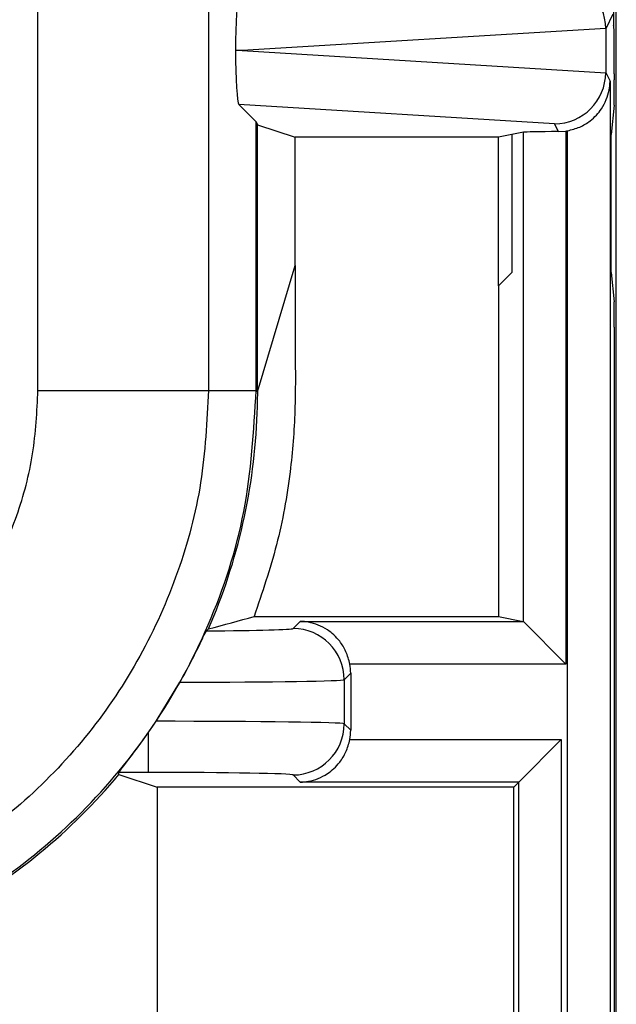
# Model space of a CAD drawing. Units: inches. Extents: x 0.5 to 8, y 0.3 to 10.7.
# Drawn here: x 2.7 to 2.8, y 5.2 to 5.4 of the extents above; entities that cross this region are included whole.
import ezdxf

# ---------------------------------------------------------------- set-up
doc = ezdxf.new("R2010")
doc.units = ezdxf.units.IN
doc.header["$MEASUREMENT"] = 0

msp = doc.modelspace()

# ---------------------------------------------------------------- linework, layer by layer
at = {"color": 7, "linetype": 'Continuous', "lineweight": 25}
for p, q in [((2.816557403572251, 5.02004087451877), (2.816557403572251, 5.754949011001686)), ((2.815985752576698, 5.62930202937436), (2.815985752576698, 5.375968696041026)), ((2.736821001336048, 5.393208566824153), (2.736821001336047, 5.304588482658205)), ((2.703492744829845, 5.304588482658205), (2.703492744830834, 5.392808390076536)), ((2.815897722345575, 5.378065565831396), (2.814480347536312, 5.375230600306939)), ((2.816080260678339, 5.375779665441509), (2.815985752576698, 5.375968696041026)), ((2.814480234801197, 5.375277357996417), (2.743420267224112, 5.370968696041027)), ((2.814480347536312, 5.375230600306939), (2.814480347536312, 5.366706791775114)), ((2.743420267224112, 5.370968696041027), (2.742116423661355, 5.370968696041027)), ((2.743420267224112, 5.370968696041027), (2.814480234801197, 5.366660034085636)), ((2.814480347536312, 5.366706791775114), (2.815330602864711, 5.365006151600586)), ((2.816160289932513, 5.366447753620049), (2.816160289932513, 5.365274367884249)), ((2.815330602864711, 5.365006151600586), (2.815330602864711, 5.110968696041027)), ((2.742784853353489, 5.360426068580916), (2.746140523727348, 5.357070398207058)), ((2.804492650978314, 5.356684467662106), (2.742784853353489, 5.360426068580916)), ((2.81612045857678, 5.360293394393791), (2.81554940918716, 5.354568505567348)), ((2.746140523727347, 5.304588482658205), (2.746140523727347, 5.357070398207058)), ((2.746140523727348, 5.357070398207058), (2.746431419320372, 5.356488562709451)), ((2.805260768151792, 5.355148116309363), (2.804492650978314, 5.356684467662106)), ((2.746431419320372, 5.356488562709451), (2.753768508419999, 5.3540448536195)), ((2.746431419320372, 5.304297587065181), (2.746431419320372, 5.356488562709451)), ((2.798411049349425, 5.35501755976679), (2.796160289932513, 5.354568505567348)), ((2.798411049349425, 5.25940343017059), (2.798411049349425, 5.35501755976679)), ((2.805260768151792, 5.355148116309363), (2.806712671833522, 5.355256477387449)), ((2.806712671833522, 5.355256477387449), (2.806712671833522, 5.251101807686475)), ((2.806997586839176, 5.110968696041027), (2.806997586839176, 5.355302534773477)), ((2.793535630026735, 5.3540448536195), (2.753768508419999, 5.3540448536195)), ((2.753768508419999, 5.328983364364365), (2.753768508419999, 5.3540448536195)), ((2.796160289932513, 5.354568505567348), (2.793535630026735, 5.3540448536195)), ((2.793535630026736, 5.325010702801915), (2.793535630026735, 5.3540448536195)), ((2.796160289932513, 5.354568505567348), (2.796160289932513, 5.327635362707693)), ((2.81554940918716, 5.327635362707693), (2.81554940918716, 5.354568505567348)), ((2.746431419320372, 5.304297587065181), (2.753768508419999, 5.328983364364365)), ((2.753768508419999, 5.328983364364365), (2.753768508420093, 5.312682831750504)), ((2.796160289932513, 5.327635362707693), (2.793535630026736, 5.325010702801915)), ((2.81554940918716, 5.327635362707693), (2.81612045857678, 5.321910473881251)), ((2.793535630026736, 5.325010702801915), (2.793535630026736, 5.260396438991253)), ((2.816160289932513, 5.316929500390792), (2.816160289932513, 5.020040874518854)), ((2.703492744829845, 5.304588482658205), (2.736821001336047, 5.304588482658205)), ((2.736821001336047, 5.304588482658205), (2.746140523727347, 5.304588482658205)), ((2.746140523727347, 5.304588482658205), (2.746431419320372, 5.304297587065181)), ((2.745735067229453, 5.260396438991352), (2.793535630026736, 5.260396438991253)), ((2.753368559233988, 5.258028327632005), (2.754774103414871, 5.259433871812885)), ((2.754774103414871, 5.259433871812885), (2.798360230584949, 5.259433871812796)), ((2.793535630026736, 5.260396438991253), (2.798360230584949, 5.259433871812796)), ((2.798411049349425, 5.25940343017059), (2.806712671833523, 5.251101807686475)), ((2.806712671833522, 5.251101807686475), (2.764464630070563, 5.251101807686561)), ((2.764629660099409, 5.249292474594315), (2.763367036185532, 5.248029850680441)), ((2.764629660099409, 5.249292474594315), (2.764629660099409, 5.238167070054994)), ((2.72657457238284, 5.239915226192784), (2.731253933770177, 5.24755046384467)), ((2.763367036185532, 5.248029850680441), (2.763367036185532, 5.239429693968871)), ((2.725039541204336, 5.237663058684814), (2.72657457238284, 5.239915226192784)), ((2.763367036185532, 5.239429693968871), (2.764629660099409, 5.238167070054994)), ((2.725039541204336, 5.237663058684814), (2.725039541204537, 5.229917145925128)), ((2.764464630070559, 5.236357736962728), (2.805804022535829, 5.236357736962728)), ((2.797471958409525, 5.228025672836424), (2.805804022535829, 5.236357736962728)), ((2.805804022535829, 5.236357736962728), (2.805804022535829, 5.110968696041027)), ((2.725039541204537, 5.229917145925128), (2.719270437957332, 5.229917145925128)), ((2.719316480578569, 5.229506814747928), (2.719304595571153, 5.229506814747928)), ((2.719316480578569, 5.229506814747928), (2.726778801013457, 5.227063105657977)), ((2.754774103414851, 5.228025672836424), (2.753368559233967, 5.229431217017307)), ((2.797471958409525, 5.228025672836424), (2.754774103414851, 5.228025672836424)), ((2.797471958409525, 5.228025672836424), (2.796509391231078, 5.227063105657977)), ((2.797471958409525, 5.110968696041027), (2.797471958409525, 5.228025672836424)), ((2.796509391231078, 5.227063105657977), (2.726778801013519, 5.227063105657977)), ((2.726778801013519, 5.227063105657977), (2.726778801013519, 5.03832038031535)), ((2.796509391231078, 5.038644451717476), (2.796509391231078, 5.227063105657977))]:
    msp.add_line(p, q, dxfattribs=at)
for centre, radius, start, end in [((2.753364991572263, 5.248026283018735), 0.01000204524954998, 0.020437016399828, 89.9795629834908), ((2.753364991572261, 5.239433261630579), 0.01000204524955175, 270.0204370164057, 359.9795629835908)]:
    msp.add_arc(centre, radius, start, end, dxfattribs=at)
for centre, major_axis, ratio, start_param, end_param in [((2.804492650978314, 5.375254447468383), (-0.005516356108995257, 0.008349093914302053), 0.9972461544018648, 4.132078419186227, 5.698046687918406), ((2.74278809631674, 5.371513043183949), (4.197464621347181e-05, 0.0100208164953175), 0.066898823511334, 0.06735956285723244, 1.625424933738048), ((2.804167329947723, 5.374603755851685), (0.00884883739725195, 0.005674693417692111), 0.9334125480728339, 5.743802845098928, 5.748478604116812), ((2.816078839166466, 5.366447753620049), (0, 0.009333333333333194), 0.00872686779074274, 4.71238898038469, 6.265732014662903), ((2.74278809631674, 5.370424348898105), (-4.197464621391588e-05, 0.01002081649531661), 0.06689882351133991, 1.51616771985138, 3.074233090731904), ((2.804492650978314, 5.366682944613671), (0.005516356108995257, 0.008349093914302053), 0.9972461544018528, 3.726731272851006, 5.292699541583086), ((2.804167329947723, 5.367333636230368), (0.008848837397251952, -0.005674693417691224), 0.9334125480728054, 0.5347067030627283, 0.5393824620806125), ((2.816116655593559, 5.365274367884249), (0, 0.004999999999999893), 0.00872686779072059, 3.228859116190538, 4.71238898038469), ((2.806712671833522, 5.355004882190553), (0.008333333333333304, 0), 0.01745506492817134, 1.745918498290202, 3.054326190990128), ((2.805258132810277, 5.365151864345394), (0.004472714922462817, -0.008946111164841675), 0.9998096356151159, 5.965458148589435, 5.994320025858278), ((2.816116655593559, 5.316929500390792), (0, 0.004999999999999893), 0.00872686779072059, 4.71238898038469, 6.195918844581981), ((2.62976031017537, 5.304306471852697), (0.0825020736319364, -0.08250207363193775), 0.999923850477581, 0.376860549865482, 0.7493922396823813), ((2.798347506520661, 5.251101807686492), (0, 0.00833333333333286), 0.08748866352592585, 6.195918844579629, 6.265732014659855), ((2.725039541204557, 5.258036958897208), (0.02833333333333332, -5.773159728050815e-14), 0.01745506492822772, 5.125179685452821, 6.265732014660707), ((2.645210772979474, 5.288856009048592), (0.1212133223099228, 0.03669656437061608), 0.5657972191755944, 5.378125324813547, 5.383297702758741), ((2.75462813681897, 5.249289428265439), (0.007073221891702897, 0.00707322189168913), 0.9996954598817688, 5.497939437030756, 5.679851876528629), ((2.725039541204537, 5.248038481945645), (0.0383333333333331, -5.861977570020825e-14), 0.01290156972955969, 4.875222193439785, 6.265732014661009), ((2.725039541204537, 5.239421062703726), (0.0383333333333331, 0), 0.01290156972955969, 0.01745329251786494, 1.53074132531772), ((2.75462813681897, 5.238170116383871), (0.007073221891695791, -0.007073221891697123), 0.9996954598818942, 0.6033334306499061, 0.785245870149848), ((2.554972045420679, 5.379094736607387), (-0.1403489018390021, 0.2270815590996031), 0.3819920286122625, 3.784591411406998, 3.78688076370159), ((2.725039541204537, 5.229422585752162), (0.02833333333333332, 0), 0.01745506492822772, 0.01745329251786533, 1.570796326794897), ((2.62976031017537, 5.304306471852697), (0.0825020736319364, -0.08250207363193775), 0.999923850477581, 6.186010037311483, 6.372670629545113), ((2.62976031017537, 5.304306471852697), (0.0825020736319364, -0.08250207363193775), 0.999923850477581, 5.497825219993103, 6.186010037311483)]:
    msp.add_ellipse(centre, major_axis=major_axis, ratio=ratio, start_param=start_param, end_param=end_param, dxfattribs=at)
for points, knots in [([(2.806997586839176, 5.355302534773477), (2.807824467720817, 5.355513012543629), (2.809473258222932, 5.35593270267801), (2.811843875351383, 5.357420621210551), (2.814065477878964, 5.359833673671961), (2.81513722532476, 5.362559054240757), (2.815324677353675, 5.364408006658879), (2.815330427435254, 5.364988443044922), (2.815330602864711, 5.365006151600586)], [0, 0, 0, 0, 0.1545053148415477, 0.3080817337701067, 0.5398057022972581, 0.8556575285195401, 0.9955962500764065, 1, 1, 1, 1]), ([(2.753768508420093, 5.312682831750482), (2.753808756148534, 5.308675846400031), (2.753889373739852, 5.300649716232988), (2.752900015952518, 5.287821650737744), (2.75044516999236, 5.274251969695495), (2.747312356750507, 5.265036291769158), (2.745735067229453, 5.260396438991333)], [0, 0, 0, 0, 0.2257193222985227, 0.4521236050390863, 0.7241585661539583, 1, 1, 1, 1]), ([(2.629478283317423, 5.230574037197233), (2.634967252979841, 5.230922977480597), (2.64461704948516, 5.231536426439885), (2.657806566759304, 5.235876553234963), (2.668946418930113, 5.241552970434169), (2.678953279782073, 5.249092046134717), (2.687579466644797, 5.258168326001194), (2.694534584028361, 5.268585058552077), (2.699641862676817, 5.279997063804538), (2.70286835748014, 5.292120683677351), (2.703284620052915, 5.300432636318713), (2.703492744829845, 5.304588482658205)], [0, 0, 0, 0, 0.141505230593875, 0.2487710378540746, 0.3560364754903577, 0.4634418360342461, 0.5708376126214417, 0.6781423815816837, 0.7854337680592793, 0.8927202393873094, 1, 1, 1, 1]), ([(2.736821001336047, 5.304588482658205), (2.7365200944354, 5.298564758423734), (2.735918267649078, 5.286517050013161), (2.731241894998675, 5.268940809721282), (2.723840564717053, 5.252391434386994), (2.713755793009463, 5.237279411211642), (2.701243764030039, 5.224111346126803), (2.686727240859919, 5.213169443822907), (2.670563256792308, 5.204934418893531), (2.651431932315289, 5.198637168808748), (2.63743635112308, 5.197750149999334), (2.629478299369861, 5.197245780692019)], [0, 0, 0, 0, 0.1072154179629723, 0.2144354625903938, 0.3217290220967779, 0.4290318080280195, 0.5364683414218664, 0.6439114823871613, 0.7512283829405975, 0.8585455383308532, 1, 1, 1, 1]), ([(2.629478299369861, 5.18792625830072), (2.637427834220006, 5.188396063076609), (2.65311831788288, 5.189323345527694), (2.675383902949727, 5.196574311119663), (2.695302249328923, 5.207394007829303), (2.712456644617989, 5.221610278385631), (2.726672917431107, 5.23876472099304), (2.737492602768255, 5.258683189250034), (2.744743467244885, 5.280948698394235), (2.745670730561123, 5.296639048087987), (2.746140523727347, 5.304588482658205)], [0, 0, 0, 0, 0.1301216772739998, 0.2568291214443048, 0.3801219863717799, 0.4999999993036024, 0.6198796484346933, 0.7431730586295487, 0.8698799576718883, 1, 1, 1, 1]), ([(2.746355959562595, 5.300102088909293), (2.746374223993819, 5.300662202324512), (2.74641075315794, 5.301782438406303), (2.746438365922106, 5.303296564770706), (2.746447199148976, 5.303979891209997), (2.746451568471942, 5.304317896103123)], [0, 0, 0, 0, 0.3357006110695067, 0.6714067668847153, 1, 1, 1, 1]), ([(2.736814258473586, 5.257952749355652), (2.736822583248759, 5.257954993256238), (2.739844377509037, 5.2587695024496), (2.742793785047327, 5.259584092782535), (2.745735067229444, 5.260396438991352)], [0, 0, 0, 0, 0.00275491130644725, 0.9999999999999999, 0.9999999999999999, 0.9999999999999999, 0.9999999999999999]), ([(2.764464630070563, 5.251101807686561), (2.764246782205891, 5.2519316849315), (2.763812422711585, 5.253586349121071), (2.7622966018785, 5.255964400084293), (2.759849170210253, 5.258190395110783), (2.757141354425189, 5.259237934634267), (2.755327133397, 5.259423918457464), (2.754791812014428, 5.259433553096014), (2.754774103414871, 5.259433871812885)], [0, 0, 0, 0, 0.1560728405181054, 0.3111883615856019, 0.546373692024497, 0.8662756546452145, 0.9955763566336258, 1, 1, 1, 1]), ([(2.731253933770177, 5.24755046384467), (2.73191265279563, 5.24874987339405), (2.733229991129885, 5.251148510926621), (2.734800953077574, 5.254289888012169), (2.735898028048336, 5.256576402109007), (2.736333607180582, 5.257481024436373), (2.736392745875184, 5.257565161214491), (2.736405944813533, 5.257583939379189)], [0, 0, 0, 0, 0.2334752297576462, 0.4669151161182973, 0.7009851412431268, 0.9332640209149713, 1, 1, 1, 1]), ([(2.719270437957332, 5.229917145925128), (2.719335635264409, 5.230013389003633), (2.719465772082057, 5.230205494606137), (2.720519692128367, 5.23154401341815), (2.72214755694945, 5.233654345575383), (2.723799620818264, 5.235896096289329), (2.724777562931711, 5.237289723621238), (2.725039541204336, 5.237663058684814)], [0, 0, 0, 0, 0.1929405122465795, 0.3851181189113153, 0.6426771456183783, 0.9042777452026988, 1, 1, 1, 1]), ([(2.754774103414851, 5.228025672836424), (2.754791812014407, 5.228025991553296), (2.755327133396974, 5.228035626191844), (2.757141354425176, 5.228221610015037), (2.759849170210232, 5.229269149538516), (2.762296601878487, 5.231495144565002), (2.763812422711577, 5.23387319552822), (2.764246782205885, 5.23552785971779), (2.764464630070559, 5.236357736962728)], [0, 0, 0, 0, 0.004423643366368353, 0.1337243453547704, 0.4536263079754874, 0.6888116384143893, 0.8439271594818908, 0.9999999999999999, 0.9999999999999999, 0.9999999999999999, 0.9999999999999999])]:
    msp.add_open_spline(points, degree=3, knots=knots, dxfattribs=at)

doc.saveas('drawing.dxf')
